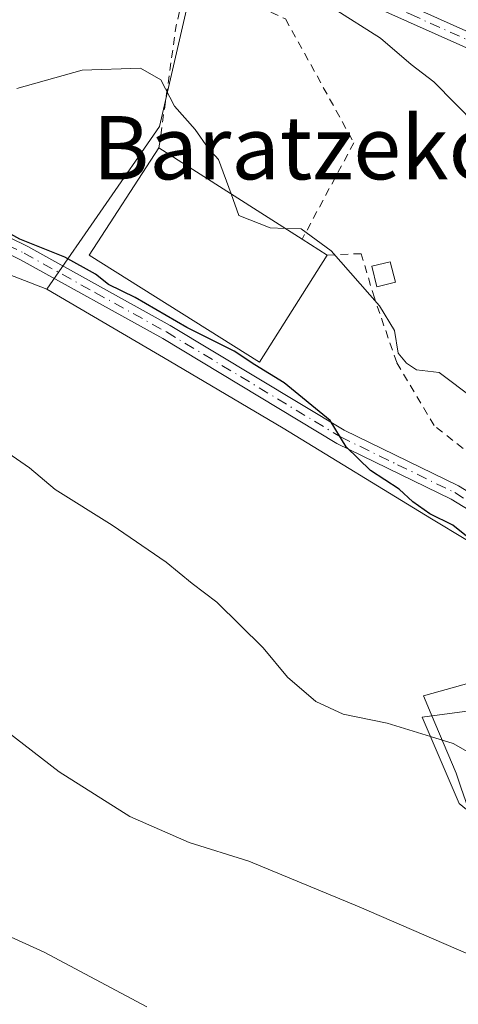
# Model space of a CAD drawing. Units: metres. Extents: x 590393 to 593835, y 4729023 to 4731382.
# Drawn here: x 591667 to 591722, y 4730824 to 4730948 of the extents above; entities that cross this region are included whole.
import ezdxf
from ezdxf.enums import TextEntityAlignment as Align

# ---------------------------------------------------------------- set-up
doc = ezdxf.new("R2010")
doc.units = ezdxf.units.M
doc.header["$MEASUREMENT"] = 0
doc.linetypes.add('DGN Style 2', pattern=[1.6480167562047852, 0.988810053722871, -0.6592067024819142])
doc.linetypes.add('DGN Style 4', pattern=[2.6384748266838614, 1.318413404963828, -0.6592067024819142, 0.001648016756204785, -0.6592067024819142])
for name, color, linetype, lineweight in [('Alambrada', 7, 'DGN Style 2', 0), ('Camino Cxs', 7, 'Continuous', 0), ('Camino eje', 30, 'DGN Style 4', 13), ('Cultivos herbáceos CxS', 92, 'Continuous', 0), ('Curva de nivel maestra', 30, 'Continuous', 30), ('Curva de nivel normal', 30, 'Continuous', 0), ('Edificación Cxs', 1, 'Continuous', 13), ('Edificación industrial Cxs', 135, 'Continuous', 13), ('Edificación ligera Cxs', 1, 'Continuous', 0), ('Matorral CxS', 135, 'Continuous', 0), ('Núcleo urbano CxS', 7, 'Continuous', 0), ('Texto cartográfico', 7, 'Continuous', 0)]:
    doc.layers.add(name, color=color, linetype=linetype, lineweight=lineweight)
doc.styles.add('Style-Arial', font='txt')

# ---------------------------------------------------------------- blocks, each defined once
blk = doc.blocks.new('*U26')
at = {"layer": 'Cultivos herbáceos CxS', "color": 92, "linetype": 'Continuous', "lineweight": 0}
blk.add_polyline3d([(591657.1743000001, 4730919.235900001, 549.4401000000071), (591670.1573000001, 4730914.226700001, 549.3564999999944), (591685.6310999999, 4730905.140900001, 548.7565999999933), (591700.0828999998, 4730896.655300001, 548.9279999999999), (591718.8712999999, 4730885.173699999, 549.8981000000058), (591727.5669, 4730879.955700001, 550.7045999999973), (591733.1372999996, 4730872.9967, 550.3187000000034), (591734.5833000002, 4730867.4871, 549.7547999999952), (591717.8552999999, 4730862.7851, 546.8509000000049), (591718.8252999998, 4730860.4823, 546.3340000000027), (591721.9797, 4730852.991699999, 544.3249999999971), (591722.6277000001, 4730851.119100001, 543.8960999999981), (591724.2982999999, 4730846.2907, 542.9775999999983), (591742.3372999998, 4730831.860099999, 543.6010999999999), (591745.4293000001, 4730823.357100001, 541.3019000000058)], dxfattribs=at)
blk = doc.blocks.new('*U27')
at = {"layer": 'Matorral CxS', "color": 135, "linetype": 'Continuous', "lineweight": 0}
blk.add_polyline3d([(591688.6098999997, 4730952.905099999, 559.2743999999948), (591684.4278999995, 4730934.788699999, 554.577099999995), (591670.1573000001, 4730914.226700001, 549.3564999999944), (591657.1743000001, 4730919.235900001, 549.4401000000071)], dxfattribs=at)

msp = doc.modelspace()

# ---------------------------------------------------------------- linework, layer by layer
at = {"layer": 'Alambrada', "color": 7, "linetype": 'DGN Style 2', "lineweight": 0, "extrusion": (-0.9484969620673596, 0.08402582339445241, 0.3054393130425002), "elevation": -163520.6635166981, "flags": 128}
msp.add_lwpolyline([(-4764710.870168667, 53041.45849593302), (-4764704.169099938, 53038.30751544306), (-4764688.567079169, 53035.66745083373)], dxfattribs=at)
at = {"layer": 'Alambrada', "color": 7, "linetype": 'DGN Style 2', "lineweight": 0}
for points in [[(591688.0800999999, 4730954.130100001, 561.0500000000029), (591700.3701, 4730948.380100001, 559.4621999999945), (591709.0301000001, 4730932.7301, 557.5895000000019), (591702.4801000003, 4730920.520099999, 557.9988000000012)], [(591794.1801000005, 4730879.4101, 567.1215999999986), (591785.9801000003, 4730876.390100001, 564.3564000000042), (591780.4200999998, 4730873.790100001, 562.3974000000017), (591777.3000999996, 4730872.340100001, 561.2173999999941), (591776.7500999998, 4730872.0801, 561.0121000000072), (591768.3701, 4730869.8301, 558.774900000004), (591761.4801000003, 4730869.380100001, 557.2844000000041), (591751.9401000004, 4730872.450099999, 555.4523000000045), (591735.7701000003, 4730883.840100001, 554.5046000000002), (591719.1901000004, 4730896.960100001, 555.5454000000027), (591714.4600999998, 4730904.920100001, 556.1094000000012), (591711.6201, 4730913.110099999, 556.9030000000057), (591709.9600999998, 4730918.700099999, 557.6438999999956), (591705.6401000004, 4730918.530099999, 557.5754000000015)]]:
    msp.add_polyline3d(points, dxfattribs=at)
at = {"layer": 'Camino Cxs', "color": 7, "linetype": 'Continuous', "lineweight": 0}
for points in [[(591750.4600999998, 4730864.600099999, 552.6322999999975), (591737.2301000003, 4730875.170100001, 552.1925000000047), (591729.3501000004, 4730882.780099999, 551.9692000000068), (591721.3400999998, 4730887.640100001, 551.3417999999947), (591706.8701, 4730894.700099999, 550.1085000000021), (591684.8201000001, 4730907.970100001, 549.9526000000042), (591666.8400999998, 4730917.9001, 550.0739999999934), (591657.6700999998, 4730922.380100001, 550.2710999999981), (591649.0601000004, 4730924.610099999, 551.1131000000023), (591642.7001, 4730925.450099999, 551.5280000000057), (591634.1501000002, 4730925.870100001, 551.8926999999967), (591620.2401000002, 4730929.220100001, 552.2850999999937), (591605.9600999998, 4730936.0001, 552.250199999995), (591589.1101000002, 4730944.5001, 552.8926999999967), (591566.0000999998, 4730956.170100001, 554.2595000000001), (591557.0301000001, 4730960.7501, 555.0544999999984), (591552.4901000002, 4730962.790100001, 555.4192000000039), (591543.9301000005, 4730965.5001, 555.5608000000066), (591523.4101, 4730975.0801, 557.629700000005), (591511.0701000001, 4730982.3201, 557.9429999999993), (591497.2301000003, 4730992.470100001, 558.1634000000049), (591478.0401, 4731003.880100001, 560.4676000000036), (591463.5601000004, 4731012.800100001, 558.3659999999945), (591448.4801000003, 4731019.940099999, 558.4545999999973)], [(591793.6501000002, 4730911.3301, 571.6686000000045), (591792.0601000004, 4730908.720100001, 573.181500000006), (591788.9700999996, 4730907.3301, 573.0481), (591783.8501000004, 4730908.950099999, 570.3473999999987), (591775.4600999998, 4730913.290100001, 568.6444000000047), (591761.2301000003, 4730921.1801, 567.0923999999941), (591747.3800999997, 4730930.590100001, 565.5191999999952), (591734.8400999998, 4730938.450099999, 564.3831999999966), (591726.3201000001, 4730943.390100001, 563.4248999999982), (591705.3201000001, 4730952.800100001, 561.4057999999932), (591706.1001000004, 4730954.550100001, 562.668399999995), (591727.1901000004, 4730945.090100001, 564.4734999999928), (591735.8300999999, 4730940.090100001, 565.5212999999932), (591748.4301000005, 4730932.190099999, 566.4569000000047), (591762.2301000003, 4730922.8101, 567.9514999999956), (591776.3601000002, 4730914.9801, 569.6505000000034), (591784.5900999998, 4730910.7301, 570.9985000000015), (591788.8601000002, 4730909.380100001, 572.6260000000038), (591790.7401000002, 4730910.220100001, 572.5093999999954), (591791.0739000002, 4730910.9889, 572.2434000000068), (591791.6700999998, 4730911.77, 571.9054999999935)], [(591658.3400999998, 4730924.1801, 551.2936999999947), (591667.7301000003, 4730919.600099999, 550.8634000000021), (591685.7701000003, 4730909.630100001, 551.1928999999947), (591707.7901, 4730896.380100001, 551.042300000001), (591722.2600999996, 4730889.3301, 552.6487000000052), (591730.5201000003, 4730884.3101, 552.9554000000062), (591737.4051000001, 4730877.4375, 552.4470000000001), (591738.4811000006, 4730876.560500001, 552.6621000000014), (591740.8843, 4730874.688899999, 552.873900000006), (591751.9441000001, 4730866.561699999, 553.1110000000045), (591751.2021000005, 4730865.580900001, 552.8754000000044), (591750.4600999998, 4730864.600099999, 552.6322999999975), (591737.2301000003, 4730875.170100001, 552.1925000000047), (591729.3501000004, 4730882.780099999, 551.9692000000068), (591721.3400999998, 4730887.640100001, 551.3417999999947), (591706.8701, 4730894.700099999, 550.1085000000021), (591684.8201000001, 4730907.970100001, 549.9526000000042), (591666.8400999998, 4730917.9001, 550.0739999999934), (591657.6700999998, 4730922.380100001, 550.2710999999981)], [(591658.3400999998, 4730924.1801, 551.2936999999947), (591667.7301000003, 4730919.600099999, 550.8634000000021), (591685.7701000003, 4730909.630100001, 551.1928999999947), (591707.7901, 4730896.380100001, 551.042300000001), (591722.2600999996, 4730889.3301, 552.6487000000052), (591730.5201000003, 4730884.3101, 552.9554000000062), (591737.4051000001, 4730877.4375, 552.4470000000001), (591738.4811000006, 4730876.560500001, 552.6621000000014), (591740.8843, 4730874.688899999, 552.873900000006), (591751.9441000001, 4730866.561699999, 553.1110000000045)]]:
    msp.add_polyline3d(points, dxfattribs=at)
msp.add_polyline3d([(591791.6700999998, 4730911.77, 571.9054999999935), (591793.6501000002, 4730911.3301, 571.6686000000045), (591792.0601000004, 4730908.720100001, 573.181500000006), (591788.9700999996, 4730907.3301, 573.0481), (591783.8501000004, 4730908.950099999, 570.3473999999987), (591775.4600999998, 4730913.290100001, 568.6444000000047), (591761.2301000003, 4730921.1801, 567.0923999999941), (591747.3800999997, 4730930.590100001, 565.5191999999952), (591734.8400999998, 4730938.450099999, 564.3831999999966), (591726.3201000001, 4730943.390100001, 563.4248999999982), (591705.3201000001, 4730952.800100001, 561.4057999999932), (591706.1001000004, 4730954.550100001, 562.668399999995), (591727.1901000004, 4730945.090100001, 564.4734999999928), (591735.8300999999, 4730940.090100001, 565.5212999999932), (591748.4301000005, 4730932.190099999, 566.4569000000047), (591762.2301000003, 4730922.8101, 567.9514999999956), (591776.3601000002, 4730914.9801, 569.6505000000034), (591784.5900999998, 4730910.7301, 570.9985000000015), (591788.8601000002, 4730909.380100001, 572.6260000000038), (591790.7401000002, 4730910.220100001, 572.5093999999954), (591791.0739000002, 4730910.9889, 572.2434000000068)], close=True, dxfattribs=at)
at = {"layer": 'Camino eje', "color": 30, "linetype": 'DGN Style 4', "lineweight": 13}
for points in [[(591705.7100999998, 4730953.675100001, 562.0368000000017), (591716.2100999998, 4730948.970100001, 562.8157000000066), (591726.7550999997, 4730944.2401, 563.9452000000019), (591731.0751, 4730941.7401, 564.2045999999973), (591735.3350999998, 4730939.270099999, 564.9413000000059), (591747.9051000001, 4730931.390100001, 565.9793000000063), (591761.7301000003, 4730921.995100001, 567.4872999999934), (591775.9101, 4730914.1351, 569.1413999999932), (591784.2200999996, 4730909.840100001, 570.6944999999978), (591788.9151, 4730908.3551, 572.8202000000019), (591790.4600999998, 4730909.050100001, 572.8622999999934), (591791.4001000002, 4730909.470100001, 572.8065999999963), (591791.8651000002, 4730910.245100001, 572.5200999999943), (591792.6601, 4730911.550100001, 571.877800000002), (591793.1902999999, 4730912.4253, 571.4042000000045)], [(591662.7001, 4730920.9901, 550.5298000000039), (591667.2851, 4730918.7501, 550.466499999995), (591676.3051000005, 4730913.765100001, 550.3362000000052), (591685.2950999998, 4730908.800100001, 550.5570000000008), (591707.3300999999, 4730895.540100001, 550.5760000000009), (591714.5651000004, 4730892.0101, 551.1493999999948), (591721.8000999996, 4730888.485099999, 551.9744000000064), (591725.8051000005, 4730886.0551, 552.3271999999997), (591729.9351000004, 4730883.545100001, 552.4572999999946), (591733.8488999996, 4730879.855699999, 552.412599999996), (591737.8701, 4730875.8851, 552.4198000000034), (591744.4851000002, 4730870.600099999, 552.6235000000015), (591751.2021000005, 4730865.580900001, 552.8754000000044)]]:
    msp.add_polyline3d(points, dxfattribs=at)
at = {"layer": 'Cultivos herbáceos CxS', "color": 92, "linetype": 'Continuous', "lineweight": 0}
for points in [[(591443.0460999999, 4731016.744700001, 555.8623999999982), (591473.1198000005, 4731001.0953, 556.218200000003), (591495.9760999996, 4730986.6489, 556.7600999999995), (591520.0355000002, 4730967.388699999, 554.3594000000012), (591550.1095000004, 4730952.943299999, 551.727899999998), (591563.8786000004, 4730944.786499999, 551.1928999999947), (591573.3448999999, 4730941.631100001, 551.3485999999976), (591586.1980999997, 4730936.0899, 550.9146999999939), (591619.8819000004, 4730924.0515, 550.4749000000012), (591657.1743000001, 4730919.235900001, 549.4401000000071), (591670.1573000001, 4730914.226700001, 549.3564999999944)], [(591670.1573000001, 4730914.226700001, 549.3564999999944), (591685.6310999999, 4730905.140900001, 548.7565999999933), (591700.0828999998, 4730896.655300001, 548.9279999999999), (591718.8712999999, 4730885.173699999, 549.8981000000058), (591727.5669, 4730879.955700001, 550.7045999999973), (591733.1372999996, 4730872.9967, 550.3187000000034), (591734.5833000002, 4730867.4871, 549.7547999999952)], [(591734.5833000002, 4730867.4871, 549.7547999999952), (591717.8552999999, 4730862.7851, 546.8509000000049), (591718.8252999998, 4730860.4823, 546.3340000000027), (591721.9797, 4730852.991699999, 544.3249999999971), (591722.6277000001, 4730851.119100001, 543.8960999999981), (591724.2982999999, 4730846.2907, 542.9775999999983), (591742.3372999998, 4730831.860099999, 543.6010999999999), (591745.4293000001, 4730823.357100001, 541.3019000000058), (591742.0787000004, 4730815.6237, 539.1298999999999), (591769.3992999997, 4730805.572100001, 542.575800000006), (591785.6010999996, 4730792.3893, 542.5559999999969), (591795.6873000005, 4730784.182700001, 542.6958000000013), (591795.5126999998, 4730783.909499999, 542.6768000000011), (591785.1655000001, 4730767.7203, 536.8901000000042)]]:
    msp.add_polyline3d(points, dxfattribs=at)
at = {"layer": 'Curva de nivel maestra', "color": 30, "linetype": 'Continuous', "lineweight": 30, "elevation": 550, "flags": 128}
msp.add_lwpolyline([(591725.6299999999, 4730881.120100001), (591721.5499999998, 4730884.380100001), (591718.6600000003, 4730885.8201), (591716.4800000004, 4730887.3101), (591714.7599999999, 4730888.920100001), (591711.1299999999, 4730891.290100001), (591708.0599999996, 4730894.290100001), (591706.04, 4730897.620100001), (591700.2000000002, 4730902.350099999), (591696.4900000002, 4730904.640100001), (591693.8799999999, 4730906.360099999), (591687.8700000001, 4730909.350099999), (591681.3399999999, 4730913.140100001), (591677.9800000004, 4730914.790100001), (591676.3099999996, 4730916.120100001), (591672.4400000004, 4730918.2501), (591666.7300000004, 4730920.540100001), (591664.3799999999, 4730921.850099999)], dxfattribs=at)
at = {"layer": 'Curva de nivel normal', "color": 30, "linetype": 'Continuous', "lineweight": 0, "flags": 128}
for points, elevation in [([(591724.5599999996, 4730934.960100001), (591719.1699999999, 4730940.4101), (591716.2999999998, 4730942.630100001), (591712.3899999997, 4730945.940099999), (591706.5300000003, 4730949.6801)], 560), ([(591666.3399999999, 4730939.600099999), (591674.6399999997, 4730941.9101), (591682, 4730942.140100001), (591684.5999999996, 4730940.6801), (591686.3099999996, 4730937.350099999), (591688.9500000002, 4730934.420100001), (591690.5800000001, 4730932.0601), (591691.8799999999, 4730930.600099999), (591693.4793999996, 4730926.254100001)], 555), ([(591700.3173000002, 4730921.8979), (591698.4199999999, 4730921.970100001), (591694.4800000004, 4730923.540100001), (591693.4793999996, 4730926.254100001)], 555), ([(591771.8711000001, 4730861.144200001), (591770.1799999997, 4730861.350099999), (591767.9600000001, 4730862.800100001), (591765.7599999999, 4730863.9301), (591762.1699999999, 4730866.370100001), (591759.7800000003, 4730868.0701), (591754.6900000004, 4730870.220100001), (591749.0099999999, 4730873.5001), (591744.9900000002, 4730877.4801), (591739.2300000004, 4730882.8301), (591736.0899999999, 4730886.450099999), (591731.9900000002, 4730890.370100001), (591727.8499999996, 4730896.190099999), (591724.2400000002, 4730900.340100001), (591719.8099999996, 4730903.6801), (591716.9400000004, 4730903.9901), (591715.7100000001, 4730904.840100001), (591714.6299999999, 4730906.120100001), (591714.1699999999, 4730908.9901), (591712.29, 4730912.120100001), (591706.1699999999, 4730919.0601), (591702.3600000005, 4730921.8201), (591700.3173000002, 4730921.8979)], 555), ([(591664.6699999999, 4730893.890100001), (591667.9800000004, 4730891.610099999), (591671.2199999997, 4730888.860099999), (591678.4400000004, 4730884.380100001), (591685.2599999999, 4730879.690099999), (591688.54, 4730876.9801), (591691.6799999997, 4730874.630100001), (591697.5499999998, 4730868.860099999), (591700.6200000001, 4730865.1501), (591704.2199999997, 4730862.050100001), (591707.6799999997, 4730860.4901), (591713.2599999999, 4730859.3301), (591718.7193, 4730857.651799999)], 545), ([(591659.5499999998, 4730862.530099999), (591671.7000000002, 4730853.1601), (591680.6500000004, 4730847.520099999), (591688.1699999999, 4730844.2601), (591695.7199999997, 4730841.880100001), (591709.7100000001, 4730836.090100001), (591723.2400000002, 4730830.2401), (591737.5700000003, 4730822.540100001), (591747.1500000004, 4730817.960100001), (591750.7199999997, 4730815.4001), (591753.5300000003, 4730812.100099999), (591759.54, 4730808.520099999), (591762.1200000001, 4730807.630100001), (591764.1500000004, 4730805.340100001), (591765.1600000003, 4730803.350099999), (591768, 4730799.190099999), (591770.6699999999, 4730794.520099999), (591773.8200000003, 4730792.860099999), (591774.2199999997, 4730788.020099999), (591776.0199999996, 4730784.440099999), (591778.0700000003, 4730782.4001), (591787.5899999999, 4730776.0601), (591790.8661000002, 4730775.503500001)], 540), ([(591735.4924999997, 4730843.345100001), (591733.4199999999, 4730847.4901), (591728.9299999997, 4730852.5801), (591721.6200000001, 4730856.7601), (591718.7193, 4730857.651799999)], 545), ([(591660.0199999996, 4730834.780099999), (591669.8099999996, 4730830.390100001), (591682.8200000003, 4730823.4801)], 535)]:
    msp.add_lwpolyline(points, dxfattribs=dict(at, elevation=elevation))
at = {"layer": 'Edificación Cxs', "color": 1, "linetype": 'Continuous', "lineweight": 13, "elevation": 552.050700000007, "flags": 128}
msp.add_lwpolyline([(591740.8283000002, 4730849.713099999), (591733.0500999996, 4730840.4301), (591722.3501000004, 4730849.1801), (591717.6700999998, 4730860.100099999), (591723.0335999997, 4730860.785900001), (591735.5800999999, 4730862.390100001), (591744.3701, 4730853.940099999)], close=True, dxfattribs=at)
at = {"layer": 'Edificación Cxs', "color": 1, "linetype": 'Continuous', "lineweight": 13}
msp.add_polyline3d([(591733.0500999996, 4730840.4301, 545.2823999999965), (591722.3501000004, 4730849.1801, 545.1787999999942), (591717.6700999998, 4730860.100099999, 546.6603999999934), (591723.0335999997, 4730860.785900001, 549.0871999999945), (591735.5800999999, 4730862.390100001, 551.258799999996), (591744.3701, 4730853.940099999, 552.050700000007), (591740.8283000002, 4730849.713099999, 551.6000000000058), (591733.0500999996, 4730840.4301, 545.2823999999965)], dxfattribs=at)
at = {"layer": 'Edificación industrial Cxs', "color": 135, "linetype": 'Continuous', "lineweight": 13, "elevation": 557.9988000000011, "flags": 128}
msp.add_lwpolyline([(591705.6401000004, 4730918.530099999), (591697.1001000004, 4730904.9801), (591675.5100999996, 4730918.5101), (591684.3501000004, 4730932.0701), (591702.4801000003, 4730920.520099999)], close=True, dxfattribs=at)
at = {"layer": 'Edificación industrial Cxs', "color": 135, "linetype": 'Continuous', "lineweight": 13, "extrusion": (-0.09600903166219837, 0.06116405492429528, 0.9934994837565367), "elevation": 233107.8719070865, "flags": 128}
msp.add_lwpolyline([(-4307946.127077597, -2029549.165929695), (-4307946.127077597, -2029527.52877966)], dxfattribs=at)
at = {"layer": 'Edificación industrial Cxs', "color": 135, "linetype": 'Continuous', "lineweight": 13, "extrusion": (0.09532878274594878, -0.06003299925908635, 0.9936339679077676), "elevation": -227050.6243405358, "flags": 128}
msp.add_lwpolyline([(4318557.693432783, 2007542.917673613), (4318557.693432783, 2007539.159353834)], dxfattribs=at)
at = {"layer": 'Edificación industrial Cxs', "color": 135, "linetype": 'Continuous', "lineweight": 13}
msp.add_polyline3d([(591705.6401000004, 4730918.530099999, 557.5754000000015), (591697.1001000004, 4730904.9801, 551.8025999999954), (591675.5100999996, 4730918.5101, 552.1003000000055), (591684.3501000004, 4730932.0701, 555.5356999999931)], dxfattribs=at)
at = {"layer": 'Edificación ligera Cxs', "color": 1, "linetype": 'Continuous', "lineweight": 0}
msp.add_polyline3d([(591714.2801000001, 4730915.090100001, 557.4612000000052), (591711.9401000004, 4730914.520099999, 557.254700000005), (591711.3000999996, 4730917.120100001, 557.6184999999969), (591713.6300999997, 4730917.6801, 557.8668000000034), (591714.2801000001, 4730915.090100001, 557.4612000000052)], dxfattribs=at)
msp.add_3dface([(591714.2801000001, 4730915.090100001, 557.8668000000034), (591711.9401000004, 4730914.520099999, 557.8668000000034), (591711.3000999996, 4730917.120100001, 557.8668000000034), (591713.6300999997, 4730917.6801, 557.8668000000034)], dxfattribs=at)
at = {"layer": 'Matorral CxS', "color": 135, "linetype": 'Continuous', "lineweight": 0}
for points in [[(591443.0460999999, 4731016.744700001, 555.8623999999982), (591473.1198000005, 4731001.0953, 556.218200000003), (591495.9760999996, 4730986.6489, 556.7600999999995), (591520.0355000002, 4730967.388699999, 554.3594000000012), (591550.1095000004, 4730952.943299999, 551.727899999998), (591563.8786000004, 4730944.786499999, 551.1928999999947), (591573.3448999999, 4730941.631100001, 551.3485999999976), (591586.1980999997, 4730936.0899, 550.9146999999939), (591619.8819000004, 4730924.0515, 550.4749000000012), (591657.1743000001, 4730919.235900001, 549.4401000000071), (591670.1573000001, 4730914.226700001, 549.3564999999944)], [(591824.8387000002, 4730896.810500001, 566.1070000000036), (591828.6722999997, 4730915.971700001, 567.9263999999966), (591819.2638999998, 4730917.3641, 569.7746999999945), (591809.5113000004, 4730915.619700001, 571.9513000000006), (591796.1133000003, 4730915.095100001, 571.9903000000049), (591786.3733000001, 4730920.317700001, 572.5975000000036), (591774.3679000001, 4730933.363100001, 574.332899999994), (591742.5300000003, 4730957.025699999, 575.3842000000004), (591721.8283000002, 4730966.942299999, 572.3499000000012), (591705.6819000002, 4730982.519300001, 572.590400000001), (591695.5773999998, 4730984.612700001, 570.8349000000017), (591688.6098999997, 4730952.905099999, 559.2743999999948), (591684.4278999995, 4730934.788699999, 554.577099999995), (591670.1573000001, 4730914.226700001, 549.3564999999944)]]:
    msp.add_polyline3d(points, dxfattribs=at)
at = {"layer": 'Núcleo urbano CxS', "color": 7, "linetype": 'Continuous', "lineweight": 0}
for points in [[(591824.8387000002, 4730896.810500001, 566.1070000000036), (591828.6722999997, 4730915.971700001, 567.9263999999966), (591819.2638999998, 4730917.3641, 569.7746999999945), (591809.5113000004, 4730915.619700001, 571.9513000000006), (591796.1133000003, 4730915.095100001, 571.9903000000049), (591786.3733000001, 4730920.317700001, 572.5975000000036), (591774.3679000001, 4730933.363100001, 574.332899999994), (591742.5300000003, 4730957.025699999, 575.3842000000004), (591721.8283000002, 4730966.942299999, 572.3499000000012), (591705.6819000002, 4730982.519300001, 572.590400000001), (591695.5773999998, 4730984.612700001, 570.8349000000017), (591688.6098999997, 4730952.905099999, 559.2743999999948), (591684.4278999995, 4730934.788699999, 554.577099999995), (591670.1573000001, 4730914.226700001, 549.3564999999944)], [(591727.5669, 4730879.955700001, 550.7045999999973), (591718.8712999999, 4730885.173699999, 549.8981000000058), (591700.0828999998, 4730896.655300001, 548.9279999999999), (591685.6310999999, 4730905.140900001, 548.7565999999933), (591670.1573000001, 4730914.226700001, 549.3564999999944), (591684.4278999995, 4730934.788699999, 554.577099999995), (591688.6098999997, 4730952.905099999, 559.2743999999948)], [(591670.1573000001, 4730914.226700001, 549.3564999999944), (591685.6310999999, 4730905.140900001, 548.7565999999933), (591700.0828999998, 4730896.655300001, 548.9279999999999), (591718.8712999999, 4730885.173699999, 549.8981000000058), (591727.5669, 4730879.955700001, 550.7045999999973), (591733.1372999996, 4730872.9967, 550.3187000000034), (591734.5833000002, 4730867.4871, 549.7547999999952)], [(591722.6277000001, 4730851.119100001, 543.8960999999981), (591721.9797, 4730852.991699999, 544.3249999999971), (591718.8252999998, 4730860.4823, 546.3340000000027), (591717.8552999999, 4730862.7851, 546.8509000000049), (591734.5833000002, 4730867.4871, 549.7547999999952)], [(591734.5833000002, 4730867.4871, 549.7547999999952), (591717.8552999999, 4730862.7851, 546.8509000000049), (591718.8252999998, 4730860.4823, 546.3340000000027), (591721.9797, 4730852.991699999, 544.3249999999971), (591722.6277000001, 4730851.119100001, 543.8960999999981), (591724.2982999999, 4730846.2907, 542.9775999999983), (591742.3372999998, 4730831.860099999, 543.6010999999999), (591745.4293000001, 4730823.357100001, 541.3019000000058), (591742.0787000004, 4730815.6237, 539.1298999999999), (591769.3992999997, 4730805.572100001, 542.575800000006), (591785.6010999996, 4730792.3893, 542.5559999999969), (591795.6873000005, 4730784.182700001, 542.6958000000013), (591795.5126999998, 4730783.909499999, 542.6768000000011), (591785.1655000001, 4730767.7203, 536.8901000000042)]]:
    msp.add_polyline3d(points, dxfattribs=at)

# ---------------------------------------------------------------- block references
at = {"layer": 'Cultivos herbáceos CxS', "color": 92, "linetype": 'Continuous', "lineweight": 0}
msp.add_blockref('*U26', (0, 0), dxfattribs=at)
at = {"layer": 'Matorral CxS', "color": 135, "linetype": 'Continuous', "lineweight": 0}
msp.add_blockref('*U27', (0, 0), dxfattribs=at)

# ---------------------------------------------------------------- texts
at = {"layer": 'Texto cartográfico', "color": 7, "linetype": 'Continuous', "lineweight": 0, "style": 'Style-Arial'}
msp.add_text('Baratzekondo', height=8, dxfattribs=at).set_placement((591711.8143085367, 4730932.100149999), align=Align.MIDDLE_CENTER)

doc.saveas('drawing.dxf')
